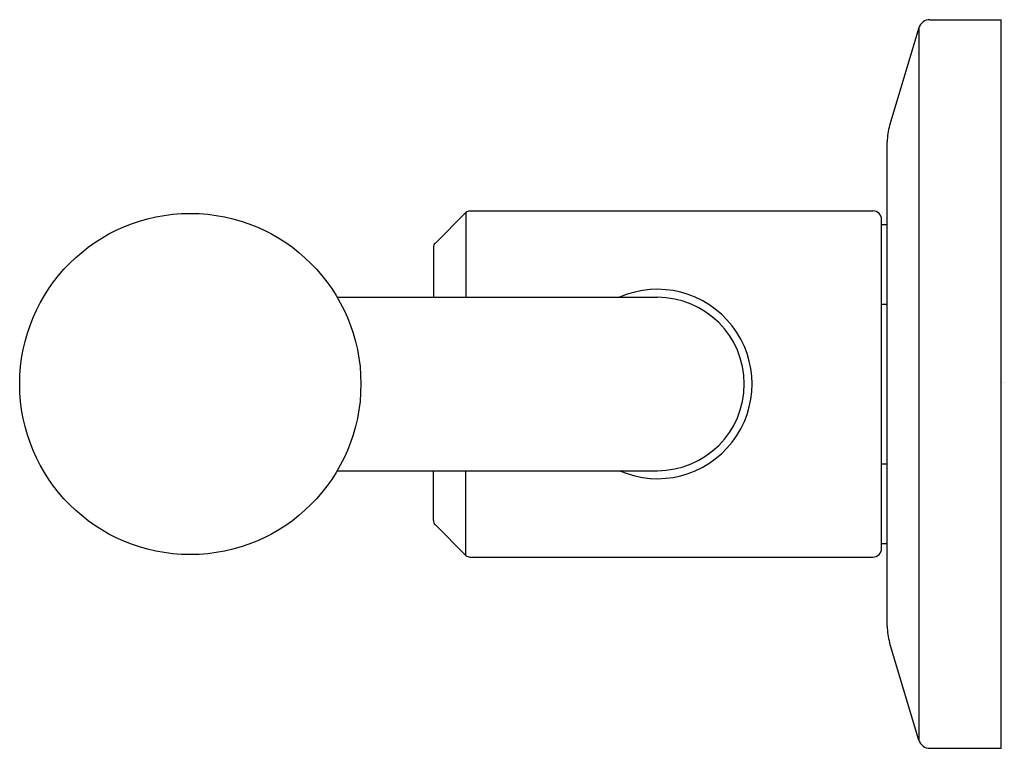
# Model space of a CAD drawing. Extents: x 6577.1 to 6580.5, y 287.59 to 290.11.
import ezdxf

# ---------------------------------------------------------------- set-up
doc = ezdxf.new("R2010")
doc.units = 0
doc.header["$LTSCALE"] = 0.64311
doc.layers.get('0').update_dxf_attribs({"color": 255, "linetype": 'CONTINUOUS'})
doc.layers.get('DEFPOINTS').update_dxf_attribs({"linetype": 'CONTINUOUS'})
doc.styles.get("Standard").update_dxf_attribs({"font": 'txt', "width": 0.8})

msp = doc.modelspace()

# ---------------------------------------------------------------- linework, layer by layer
for p, q in [((6580.2056, 290.0797), (6580.1042, 289.7418)), ((6580.2056, 290.0797), (6580.2056, 287.6162)), ((6580.2433, 290.1078), (6580.4896, 290.1078)), ((6580.4896, 287.5881), (6580.4896, 290.1078)), ((6580.0959, 288.0108), (6580.0959, 289.6852)), ((6578.532, 289.3341), (6578.6385, 289.4406)), ((6578.6385, 289.4406), (6578.6385, 289.148)), ((6578.6525, 289.4464), (6580.0462, 289.4464)), ((6580.0762, 288.2796), (6580.0762, 289.4164)), ((6580.0762, 289.3991), (6580.0959, 289.3991)), ((6578.5262, 289.3201), (6578.5262, 289.148)), ((6578.1937, 289.148), (6579.3012, 289.148)), ((6580.0762, 289.1236), (6580.0959, 289.1236)), ((6578.1937, 288.548), (6579.3012, 288.548)), ((6578.5262, 288.3758), (6578.5262, 288.548)), ((6578.6385, 288.2553), (6578.6385, 288.548)), ((6580.0762, 288.5724), (6580.0959, 288.5724)), ((6578.532, 288.3619), (6578.6385, 288.2553)), ((6580.0762, 288.2968), (6580.0959, 288.2968)), ((6578.6525, 288.2496), (6580.0462, 288.2496)), ((6580.2056, 287.6162), (6580.1042, 287.9541)), ((6580.2433, 287.5881), (6580.4896, 287.5881))]:
    msp.add_line(p, q)
msp.add_circle((6577.6856, 288.848), 0.59)
for centre, radius, start, end in [((6580.2433, 290.0684), 0.0394, 90, 163.3008), ((6580.2929, 289.6852), 0.197, 163.3008, 180), ((6578.6525, 289.4267), 0.0197, 90, 135), ((6580.0462, 289.4164), 0.03, 360, 90), ((6578.5459, 289.3201), 0.0197, 135, 180), ((6579.3012, 288.848), 0.3274, 246.4019, 113.5981), ((6579.3012, 288.848), 0.3, 270, 90), ((6578.5459, 288.3758), 0.0197, 180, 225), ((6580.0462, 288.2796), 0.03, 270, 0), ((6578.6525, 288.2693), 0.0197, 225, 270), ((6580.2929, 288.0108), 0.197, 180, 196.6992), ((6580.2433, 287.6275), 0.0394, 196.6992, 270)]:
    msp.add_arc(centre, radius, start, end)

# ---------------------------------------------------------------- texts
at = {"layer": 'DEFPOINTS'}
for tag, p, s in [('MODELNUMBER', (6580.4905, 288.8527), 'P34872-BN'), ('TRADENAME', (6580.4904, 288.851), 'VICE'), ('PRODUCT', (6580.4905, 288.8493), 'BATH FAUCET HANDLES')]:
    msp.add_attdef(tag, p, s, height=0.001, dxfattribs=at)

doc.saveas('drawing.dxf')
